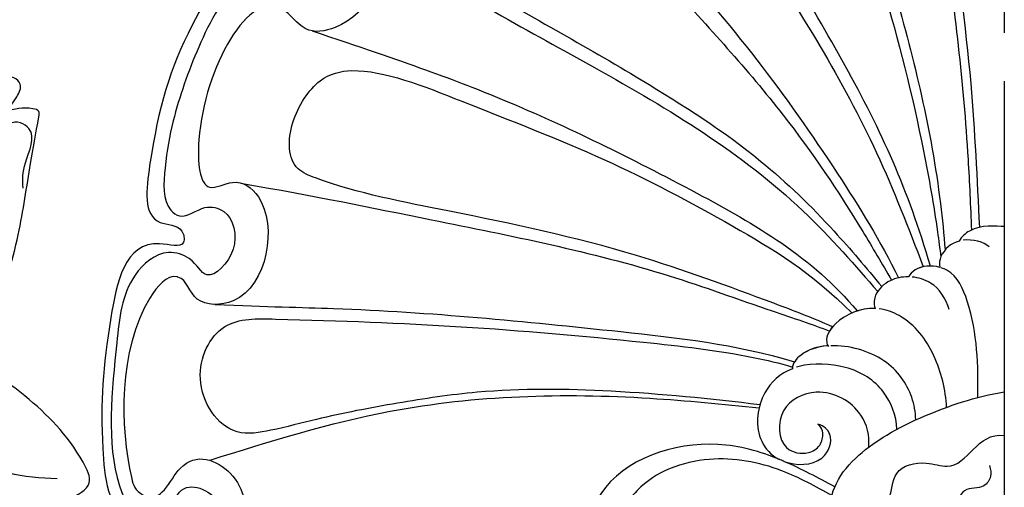
# Model space of a CAD drawing. Units: millimetres. Extents: x 2045 to 3725, y 752 to 1940.
# Drawn here: x 2631 to 2729, y 1467 to 1514 of the extents above; entities that cross this region are included whole.
import ezdxf

# ---------------------------------------------------------------- set-up
doc = ezdxf.new("R2010")
doc.units = ezdxf.units.MM
doc.linetypes.add('HIDDEN', pattern=[9.525, 6.35, -3.175])
doc.linetypes.add('JIS_08_15', pattern=[17.25, 15, -0.75, 0.75, -0.75])
doc.layers.add('H-06.木作(細線)', color=8, linetype='Continuous')
doc.layers.add('H-08.木作(細線)', color=8, linetype='Continuous')
doc.styles.add('新細明體', font='txt')
doc.dimstyles.new('5', dxfattribs={"dimtxt": 12.5, "dimasz": 3.75, "dimexe": 2.5, "dimexo": 2.5, "dimgap": 1.5, "dimtad": 2, "dimdec": 0, "dimtxsty": '新細明體', "dimblk": 'ARCHTICK', "dimcen": 5, "dimclrd": 8, "dimclre": 8, "dimclrt": 4, "dimadec": 0, "dimazin": 0, "dimtfac": 1, "dimtdec": 0, "dimtix": 1, "dimtmove": 2, "dimatfit": 3, "dimldrblk": 'OPEN90', "dimfxl": 1.25, "dimlwd": 9, "dimlwe": 9, "dimarcsym": 0})

# ---------------------------------------------------------------- blocks, each defined once
blk = doc.blocks.new('SE-21102')
at = {"layer": 'H-08.木作(細線)'}
for points, knots in [([(2.833, 21.418), (3.122, 16.956), (3.807, 6.169), (11.435, -4.195), (17.762, -10.711), (16.624, -15.86), (11.849, -19.286), (7.507, -21.397), (2.792, -23.098), (0, -23.509)], [0, 0, 0, 0, 13.273474, 32.554024, 37.371739, 40.398739, 47.28504, 52.390945, 60.586897, 60.586897, 60.586897, 60.586897]), ([(2.833, 21.418), (3.122, 16.956), (3.807, 6.169), (11.435, -4.195), (17.762, -10.711), (16.624, -15.86), (11.849, -19.286), (7.507, -21.397), (2.792, -23.098), (0, -23.509)], [0, 0, 0, 0, 13.273474, 32.554024, 37.371739, 40.398739, 47.28504, 52.390945, 60.586897, 60.586897, 60.586897, 60.586897]), ([(5.97, 3.025), (6.46, 0.56), (7.494, -3.873), (11.209, -9.438), (14.692, -10.162), (14.87, -12.469), (12.437, -12.14), (11.073, -12.953), (11.281, -15.924), (7.971, -16.755), (3.885, -15.153), (2.724, -19.559), (0, -19.161)], [0, 0, 0, 0, 8.256201, 14.662648, 16.722619, 17.80517, 19.478047, 21.037487, 23.838774, 26.993973, 29.1996, 36.87197, 36.87197, 36.87197, 36.87197]), ([(5.97, 3.025), (6.46, 0.56), (7.494, -3.873), (11.209, -9.438), (14.692, -10.162), (14.87, -12.469), (12.437, -12.14), (11.073, -12.953), (11.281, -15.924), (7.971, -16.755), (3.885, -15.153), (2.724, -19.559), (0, -19.161)], [0, 0, 0, 0, 8.256201, 14.662648, 16.722619, 17.80517, 19.478047, 21.037487, 23.838774, 26.993973, 29.1996, 36.87197, 36.87197, 36.87197, 36.87197]), ([(17.137, -13.204), (18.762, -14.106), (22.533, -16.172), (29.478, -17.501), (36.405, -14.972), (39.558, -8.796), (37.549, -3.005), (32.52, -0.709), (27.924, -3.173), (27.648, -7.765), (29.063, -11.075), (31.496, -11.437), (32.32, -11.132)], [0.224095, 0.224095, 0.224095, 0.224095, 5.905635, 13.374395, 21.34103, 26.468068, 33.183386, 37.485973, 42.117177, 46.925265, 50.61062, 52.720304, 52.720304, 52.720304, 52.720304]), ([(17.137, -13.204), (18.762, -14.106), (22.533, -16.172), (29.478, -17.501), (36.405, -14.972), (39.558, -8.796), (37.549, -3.005), (32.52, -0.709), (27.924, -3.173), (27.648, -7.765), (29.063, -11.075), (31.496, -11.437), (32.32, -11.132)], [0.224095, 0.224095, 0.224095, 0.224095, 5.905635, 13.374395, 21.34103, 26.468068, 33.183386, 37.485973, 42.117177, 46.925265, 50.61062, 52.720304, 52.720304, 52.720304, 52.720304]), ([(22.327, -16.773), (24.271, -17.576), (30.334, -19.35), (40.599, -15.948), (41.939, -7.88), (40.985, -4.444), (40.545, -3.48)], [6.528375, 6.528375, 6.528375, 6.528375, 12.999927, 25.898745, 32.986646, 36.103334, 36.103334, 36.103334, 36.103334]), ([(0, -109.3), (1.422, -109.366), (6.571, -109.195), (12.79, -107.929), (19.806, -102.992), (17.023, -98.604), (18.889, -97.367), (21.605, -103.104), (31.179, -104.092), (41.334, -101.683), (48.232, -91.756), (45.083, -88.874), (47.408, -87.559), (50.092, -91.478), (58.033, -90.502), (65.098, -82.941), (69.887, -76.143), (71.969, -70.402), (68.716, -68.294), (67.087, -67.034), (68.809, -65.458), (70.261, -67.7), (76.172, -67.927), (82.177, -58.26), (84.49, -50.563), (85.775, -39.927), (81.697, -40.197), (81.329, -37.609), (87.262, -39.582), (89.465, -28.013), (90.025, -20.819), (89.03, -10.21), (83.07, -10.19), (81.611, -13.661), (77.516, -11.925), (78.913, -8.346), (81.115, -8.746), (82.002, -9.243)], [0, 0, 0, 0, 5.486577, 15.591, 20.378262, 25.250773, 26.158552, 30.377618, 37.701323, 56.101085, 63.572006, 65.938276, 67.505578, 71.816729, 76.953377, 91.753029, 100.145252, 104.055323, 107.742148, 109.379796, 110.698028, 112.891133, 115.417915, 126.483025, 141.228103, 146.972432, 149.326552, 150.467919, 152.895858, 161.829512, 175.144716, 182.80218, 186.552522, 189.10834, 192.625328, 194.830241, 197.938451, 197.938451, 197.938451, 197.938451]), ([(0, -109.3), (1.422, -109.366), (6.571, -109.195), (12.79, -107.929), (19.806, -102.992), (17.023, -98.604), (18.889, -97.367), (21.605, -103.104), (31.179, -104.092), (41.334, -101.683), (48.232, -91.756), (45.083, -88.874), (47.408, -87.559), (50.092, -91.478), (58.033, -90.502), (65.098, -82.941), (69.887, -76.143), (71.969, -70.402), (68.716, -68.294), (67.087, -67.034), (68.809, -65.458), (70.261, -67.7), (76.172, -67.927), (82.177, -58.26), (84.49, -50.563), (85.775, -39.927), (81.697, -40.197), (81.329, -37.609), (87.262, -39.582), (89.465, -28.013), (90.025, -20.819), (89.03, -10.21), (83.07, -10.19), (81.611, -13.661), (77.516, -11.925), (78.913, -8.346), (81.115, -8.746), (82.002, -9.243)], [0, 0, 0, 0, 5.486577, 15.591, 20.378262, 25.250773, 26.158552, 30.377618, 37.701323, 56.101085, 63.572006, 65.938276, 67.505578, 71.816729, 76.953377, 91.753029, 100.145252, 104.055323, 107.742148, 109.379796, 110.698028, 112.891133, 115.417915, 126.483025, 141.228103, 146.972432, 149.326552, 150.467919, 152.895858, 161.829512, 175.144716, 182.80218, 186.552522, 189.10834, 192.625328, 194.830241, 197.938451, 197.938451, 197.938451, 197.938451]), ([(0, -108.06), (4.934, -108.273), (9.661, -107.092), (16.322, -103.915), (17.038, -98.487), (13.92, -99.466), (13.656, -95.049), (19.328, -92.907), (23.229, -95.022), (21.724, -98.315), (25.092, -101.797), (35.056, -101.101), (41.037, -96.98), (44.379, -91.636), (41.535, -87.133), (43.279, -83.793), (48.723, -83.26), (48.652, -85.915), (48.535, -88.17), (52.568, -91.052), (59.106, -86.537), (64.471, -81.329), (68.897, -75.561), (68.075, -68.56), (64.558, -67.94), (64.91, -63.601), (68.086, -61.146), (70.085, -62.798), (68.865, -64.662), (70.349, -66.046), (72.738, -66.289), (77.094, -64.006), (80.215, -58.001), (82.564, -51.293), (83.496, -46.265), (83.713, -42.028), (81.52, -40.53), (79.731, -42.196), (76.79, -41.516), (75.845, -37.482), (79.389, -34.051), (80.481, -36.804), (83.782, -37.842), (87.627, -34.541), (88.395, -26.548), (89.542, -16.516), (86.132, -10.114), (83.19, -11.684), (81.286, -14.793), (78.047, -13.33), (77.242, -10.678), (78.374, -8.529), (80.121, -8.638), (80.817, -8.815)], [0, 0, 0, 0, 13.349615, 18.188325, 21.977494, 24.649254, 27.219123, 35.490346, 37.902718, 40.773271, 42.629584, 51.706975, 60.447919, 63.040924, 66.793157, 70.49432, 76.254157, 79.238268, 80.246641, 83.159185, 91.4322, 99.937817, 108.080288, 112.378778, 115.912656, 120.646031, 124.732535, 126.438254, 128.51475, 129.706929, 131.878983, 135.548612, 143.959481, 151.902575, 156.828621, 161.138719, 162.402402, 165.567777, 167.921213, 172.526318, 177.224498, 180.529368, 182.831953, 186.996892, 194.021057, 207.16146, 211.954561, 215.625899, 215.748713, 219.543602, 221.8918, 223.999465, 225.785792, 225.785792, 225.785792, 225.785792]), ([(1.488, -16.179), (1.349, -15.763), (1.241, -15.012), (2.152, -13.736), (4.147, -14.208), (5, -11.956), (3.74, -10.824), (4.029, -9.152), (4.727, -8.793), (5.64, -9.152)], [0, 0, 0, 0, 0.921238, 2.083321, 4.10942, 6.02427, 7.366831, 8.8999, 10.82626, 10.82626, 10.82626, 10.82626]), ([(1.488, -16.179), (1.349, -15.763), (1.241, -15.012), (2.152, -13.736), (4.147, -14.208), (5, -11.956), (3.74, -10.824), (4.029, -9.152), (4.727, -8.793), (5.64, -9.152)], [0, 0, 0, 0, 0.921238, 2.083321, 4.10942, 6.02427, 7.366831, 8.8999, 10.82626, 10.82626, 10.82626, 10.82626]), ([(11.047, -104.218), (12.662, -103.573), (14.392, -101.177), (10.792, -97.372), (10.875, -93.416), (16.669, -90.435), (24.957, -90.979), (24.201, -98.293), (32.597, -98.457), (38.199, -94.58), (39.646, -88.706), (37.279, -87.239), (40.115, -81.394), (47.215, -80.245), (50.026, -81.803), (52.131, -85.916), (57.78, -84.842), (66.417, -72.913), (59.563, -67.798), (63.771, -59.994), (69.615, -58.985), (73.97, -65.553), (80.968, -53.272), (79.875, -42.813), (76.429, -44.931), (71.951, -41.972), (73.541, -31.973), (80.914, -32.1), (81.23, -34.716), (83.243, -35.183), (88.121, -29.475), (87.918, -19.148), (86.455, -13.701), (83.858, -12.279), (81.893, -18.119), (75.893, -15.887), (74.884, -10.746), (76.801, -8.711), (77.675, -8.282), (77.847, -8.211)], [0, 0, 0, 0, 2.602434, 5.688955, 11.307408, 19.502539, 27.637968, 32.093823, 36.856179, 47.125606, 49.270358, 53.325456, 58.587104, 67.389086, 73.055645, 75.855994, 84.067504, 92.995974, 102.06771, 114.471053, 118.104505, 121.484981, 136.387489, 141.070673, 143.865225, 147.443728, 158.350886, 162.189339, 166.031017, 166.161007, 170.27497, 187.563614, 189.573846, 189.628126, 193.221074, 198.204145, 203.787072, 206.113928, 206.655717, 206.655717, 206.655717, 206.655717]), ([(11.047, -104.218), (12.662, -103.573), (14.392, -101.177), (10.792, -97.372), (10.875, -93.416), (16.669, -90.435), (24.957, -90.979), (24.201, -98.293), (32.597, -98.457), (38.199, -94.58), (39.646, -88.706), (37.279, -87.239), (40.115, -81.394), (47.215, -80.245), (50.026, -81.803), (52.131, -85.916), (57.78, -84.842), (66.417, -72.913), (59.563, -67.798), (63.771, -59.994), (69.615, -58.985), (73.97, -65.553), (80.968, -53.272), (79.875, -42.813), (76.429, -44.931), (71.951, -41.972), (73.541, -31.973), (80.914, -32.1), (81.23, -34.716), (83.243, -35.183), (88.121, -29.475), (87.918, -19.148), (86.455, -13.701), (83.858, -12.279), (81.893, -18.119), (75.893, -15.887), (74.884, -10.746), (76.801, -8.711), (77.675, -8.282), (77.847, -8.211)], [0, 0, 0, 0, 2.602434, 5.688955, 11.307408, 19.502539, 27.637968, 32.093823, 36.856179, 47.125606, 49.270358, 53.325456, 58.587104, 67.389086, 73.055645, 75.855994, 84.067504, 92.995974, 102.06771, 114.471053, 118.104505, 121.484981, 136.387489, 141.070673, 143.865225, 147.443728, 158.350886, 162.189339, 166.031017, 166.161007, 170.27497, 187.563614, 189.573846, 189.628126, 193.221074, 198.204145, 203.787072, 206.113928, 206.655717, 206.655717, 206.655717, 206.655717]), ([(0, -109.3), (1.422, -109.366), (6.571, -109.195), (12.79, -107.929), (19.806, -102.992), (17.023, -98.604), (18.889, -97.367), (21.605, -103.104), (31.179, -104.092), (41.334, -101.683), (48.232, -91.756), (45.083, -88.874), (47.408, -87.559), (50.092, -91.478), (58.033, -90.502), (65.098, -82.941), (69.887, -76.143), (71.969, -70.402), (68.716, -68.294), (67.087, -67.034), (68.809, -65.458), (70.261, -67.7), (76.172, -67.927), (82.177, -58.26), (84.49, -50.563), (85.775, -39.927), (81.697, -40.197), (81.329, -37.609), (87.262, -39.582), (89.465, -28.013), (90.025, -20.819), (89.166, -11.662), (86.663, -10.633), (86.546, -10.591)], [0, 0, 0, 0, 5.486577, 15.591, 20.378262, 25.250773, 26.158552, 30.377618, 37.701323, 56.101085, 63.572006, 65.938276, 67.505578, 71.816729, 76.953377, 91.753029, 100.145252, 104.055323, 107.742148, 109.379796, 110.698028, 112.891133, 115.417915, 126.483025, 141.228103, 146.972432, 149.326552, 150.467919, 152.895858, 161.829512, 175.144716, 182.80218, 183.166784, 183.166784, 183.166784, 183.166784]), ([(16.852, -14.058), (18.495, -14.948), (20.164, -15.844), (21.893, -16.59), (21.919, -16.601), (21.927, -16.605), (21.936, -16.609), (21.945, -16.612), (22.09, -16.675), (22.235, -16.737), (22.38, -16.799)], [0.279522, 0.279522, 0.279522, 0.279522, 5.989439, 6.073946, 6.073946, 6.073946, 6.103431, 6.103431, 6.103431, 6.588952, 6.588952, 6.588952, 6.588952]), ([(21.919, -16.601), (20.665, -16.142), (17.917, -16.18), (16.849, -19.056), (17.899, -20.139), (18.549, -20.289)], [28.946539, 28.946539, 28.946539, 28.946539, 32.862733, 35.806298, 37.417186, 37.417186, 37.417186, 37.417186]), ([(13.476, -18.01), (13.371, -19.165), (13.998, -21.833), (18.093, -24.296), (22.687, -22.115), (22.443, -17.69), (19.671, -17.196), (18.265, -18.02), (17.932, -19.398), (18.187, -20.009), (18.549, -20.289)], [1.028534, 1.028534, 1.028534, 1.028534, 4.544163, 9.581226, 13.156484, 16.829215, 19.182349, 20.656252, 21.910539, 22.939471, 22.939471, 22.939471, 22.939471]), ([(13.476, -18.01), (13.371, -19.165), (13.998, -21.833), (18.093, -24.296), (22.687, -22.115), (22.443, -17.69), (19.671, -17.196), (18.265, -18.02), (17.932, -19.398), (18.187, -20.009), (18.549, -20.289)], [1.028534, 1.028534, 1.028534, 1.028534, 4.544163, 9.581226, 13.156484, 16.829215, 19.182349, 20.656252, 21.910539, 22.939471, 22.939471, 22.939471, 22.939471]), ([(21.074, -25.814), (22.285, -25.334), (24.386, -23.416), (24.885, -19.364), (23.366, -17.326), (22.445, -16.83), (22.327, -16.773)], [16.033686, 16.033686, 16.033686, 16.033686, 20.151562, 25.315441, 28.112967, 28.507758, 28.507758, 28.507758, 28.507758]), ([(78.959, -16.721), (73.037, -18.578), (58.869, -23.023), (40.161, -23.505), (27.984, -22.289), (24.374, -21.924)], [0, 0, 0, 0, 18.971475, 45.387504, 56.52199, 56.52199, 56.52199, 56.52199]), ([(78.959, -16.721), (73.037, -18.578), (58.869, -23.023), (40.161, -23.505), (27.984, -22.289), (24.374, -21.924)], [0, 0, 0, 0, 18.971475, 45.387504, 56.52199, 56.52199, 56.52199, 56.52199]), ([(24.296, -22.221), (29.226, -22.825), (38.546, -23.74), (50.705, -23.894), (60.35, -22.425), (67.313, -21.112), (72.415, -19.728), (77.474, -18.854), (81.15, -24.553), (78.171, -30.901), (67.561, -30.634), (54.259, -30.162), (38.191, -28.748), (27.237, -27.509), (22.345, -26.381), (21.06, -25.964)], [0.402475, 0.402475, 0.402475, 0.402475, 15.555261, 29.154969, 37.361478, 45.711054, 50.455493, 53.883446, 60.443906, 66.297784, 71.492973, 90.364, 108.919065, 120.20339, 124.309256, 124.309256, 124.309256, 124.309256]), ([(10.675, -19.792), (10.716, -21.174), (11.854, -23.955), (15.211, -26.21), (19.088, -26.413), (20.572, -25.988), (20.657, -25.961)], [1.120744, 1.120744, 1.120744, 1.120744, 5.602837, 10.842916, 15.300185, 15.57331, 15.57331, 15.57331, 15.57331]), ([(8.807, -20.723), (8.82, -21.532), (9.224, -23.673), (11.533, -27.059), (15.463, -28.156), (17.256, -28.099)], [0.7718, 0.7718, 0.7718, 0.7718, 3.244769, 8.069346, 13.15028, 13.15028, 13.15028, 13.15028]), ([(5.735, -21.973), (5.826, -23.711), (6.719, -27.336), (9.276, -30.754), (11.724, -31.684), (12.431, -31.778)], [0.398167, 0.398167, 0.398167, 0.398167, 5.649035, 11.103319, 13.167675, 13.167675, 13.167675, 13.167675]), ([(2.634, -22.958), (2.582, -26.154), (2.672, -30.477), (4.691, -35.181), (6.073, -35.779), (6.263, -35.842)], [0.41508, 0.41508, 0.41508, 0.41508, 10.172084, 13.883111, 14.443801, 14.443801, 14.443801, 14.443801]), ([(17.534, -28.085), (17.553, -28.084), (18.555, -28.011), (19.957, -27.586), (21.046, -26.404), (21.074, -25.814)], [13.414495, 13.414495, 13.414495, 13.414495, 13.467701, 16.299075, 17.833899, 17.833899, 17.833899, 17.833899]), ([(17.636, -28.077), (18.6, -27.997), (19.968, -27.574), (21.046, -26.404), (21.074, -25.814)], [13.512238, 13.512238, 13.512238, 13.512238, 16.299075, 17.833899, 17.833899, 17.833899, 17.833899]), ([(78.489, -32.206), (73.169, -31.969), (60.016, -31.75), (42.387, -29.988), (26.765, -28.27), (20.869, -26.506)], [0, 0, 0, 0, 10.023315, 40.307509, 57.973418, 57.973418, 57.973418, 57.973418]), ([(78.489, -32.206), (73.169, -31.969), (60.016, -31.75), (42.387, -29.988), (26.765, -28.27), (20.869, -26.506)], [0, 0, 0, 0, 10.023315, 40.307509, 57.973418, 57.973418, 57.973418, 57.973418]), ([(12.854, -31.814), (14.257, -31.868), (16.555, -30.945), (17.831, -29.001), (17.597, -28.156), (17.493, -28.029)], [13.576328, 13.576328, 13.576328, 13.576328, 17.607522, 19.749256, 20.204765, 20.204765, 20.204765, 20.204765]), ([(12.863, -31.815), (14.264, -31.865), (16.556, -30.943), (17.831, -29.001), (17.597, -28.156), (17.493, -28.029)], [13.584714, 13.584714, 13.584714, 13.584714, 17.607522, 19.749256, 20.204765, 20.204765, 20.204765, 20.204765]), ([(17.084, -29.97), (18.942, -30.819), (25.336, -33.229), (37.948, -37.896), (53.459, -41.193), (64.954, -43.361), (71.278, -45.878), (71.246, -50.414), (68.269, -54.902), (63.07, -56.094), (52.586, -51.809), (39.749, -46.919), (27.591, -40.462), (19.146, -35.399), (15.159, -31.355)], [0.374797, 0.374797, 0.374797, 0.374797, 6.940857, 21.591917, 40.921653, 54.959018, 57.122817, 62.203601, 67.22336, 71.534619, 83.623891, 99.389968, 114.672952, 128.296615, 128.296615, 128.296615, 128.296615]), ([(75.754, -44.227), (68.7, -43.021), (55.426, -40.272), (37.423, -36.756), (24.416, -31.954), (18.973, -30.198), (17.386, -29.557)], [0, 0, 0, 0, 19.074899, 43.819881, 54.919454, 61.639966, 61.639966, 61.639966, 61.639966]), ([(75.754, -44.227), (68.7, -43.021), (55.426, -40.272), (37.423, -36.756), (24.416, -31.954), (18.973, -30.198), (17.386, -29.557)], [0, 0, 0, 0, 19.074899, 43.819881, 54.919454, 61.639966, 61.639966, 61.639966, 61.639966]), ([(5.481, -31.693), (5.811, -32.8), (6.814, -34.353), (8.529, -34.867), (9.176, -34.927)], [0, 0, 0, 0, 3.296866, 5.287392, 5.287392, 5.287392, 5.287392]), ([(9.52, -34.947), (9.537, -34.947), (10.169, -34.957), (11.45, -34.713), (12.843, -33.471), (12.993, -32.385), (12.855, -31.781)], [5.64009, 5.64009, 5.64009, 5.64009, 5.692677, 7.595236, 9.719103, 10.871628, 10.871628, 10.871628, 10.871628]), ([(9.52, -34.947), (9.537, -34.947), (10.169, -34.957), (11.45, -34.713), (12.843, -33.471), (12.993, -32.385), (12.855, -31.781)], [5.64009, 5.64009, 5.64009, 5.64009, 5.692677, 7.595236, 9.719103, 10.871628, 10.871628, 10.871628, 10.871628]), ([(68.8, -59.398), (59.395, -56.255), (48.57, -52.408), (31.614, -44.058), (19.052, -36.911), (14.633, -31.555)], [0, 0, 0, 0, 17.740401, 40.045682, 59.333926, 59.333926, 59.333926, 59.333926]), ([(68.8, -59.398), (59.395, -56.255), (48.57, -52.408), (31.614, -44.058), (19.052, -36.911), (14.633, -31.555)], [0, 0, 0, 0, 17.740401, 40.045682, 59.333926, 59.333926, 59.333926, 59.333926]), ([(53.172, -64.267), (47.453, -61.106), (37.515, -55.564), (25.061, -47.667), (17.435, -40.263), (13.728, -35.838), (12.179, -33.984)], [0, 0, 0, 0, 20.093697, 34.811092, 45.10352, 52.511707, 52.511707, 52.511707, 52.511707]), ([(61.82, -68.056), (53.703, -62.76), (39.355, -55.272), (22.794, -45.261), (14.695, -35.937), (12.588, -33.502)], [0, 0, 0, 0, 22.005734, 47.840825, 59.704533, 59.704533, 59.704533, 59.704533]), ([(61.82, -68.056), (53.703, -62.76), (39.355, -55.272), (22.794, -45.261), (14.695, -35.937), (12.588, -33.502)], [0, 0, 0, 0, 22.005734, 47.840825, 59.704533, 59.704533, 59.704533, 59.704533]), ([(6.412, -35.888), (7.236, -36.121), (8.576, -36.044), (9.394, -35.205), (9.52, -34.947)], [14.588953, 14.588953, 14.588953, 14.588953, 16.97625, 17.960007, 17.960007, 17.960007, 17.960007]), ([(6.421, -35.891), (7.243, -36.121), (8.578, -36.042), (9.394, -35.205), (9.52, -34.947)], [14.597659, 14.597659, 14.597659, 14.597659, 16.97625, 17.960007, 17.960007, 17.960007, 17.960007]), ([(49.533, -81.758), (42.323, -75.469), (30.94, -65.258), (19.213, -49.719), (12.292, -38.45), (10.524, -34.851)], [0, 0, 0, 0, 18.651337, 46.833022, 59.148748, 59.148748, 59.148748, 59.148748]), ([(49.533, -81.758), (42.323, -75.469), (30.94, -65.258), (19.213, -49.719), (12.292, -38.45), (10.524, -34.851)], [0, 0, 0, 0, 18.651337, 46.833022, 59.148748, 59.148748, 59.148748, 59.148748]), ([(53.172, -64.267), (54.748, -65.08), (58.968, -68.658), (53.742, -79.111), (41.499, -73.012), (33.002, -63.684), (22.145, -51.888), (15.497, -41.941), (12.158, -36.241), (11.212, -34.625)], [0, 0, 0, 0, 4.744716, 13.645115, 22.74496, 37.835969, 55.291669, 69.79419, 75.532978, 75.532978, 75.532978, 75.532978]), ([(4.491, -38.504), (5.297, -38.28), (6.259, -37.469), (6.496, -36.312), (6.408, -35.871)], [3.15377, 3.15377, 3.15377, 3.15377, 5.559169, 6.541658, 6.541658, 6.541658, 6.541658]), ([(4.491, -38.504), (5.297, -38.28), (6.259, -37.469), (6.496, -36.312), (6.408, -35.871)], [3.15377, 3.15377, 3.15377, 3.15377, 5.559169, 6.541658, 6.541658, 6.541658, 6.541658]), ([(7.344, -36.021), (8.495, -39.888), (12.022, -49.746), (19.777, -62.806), (27.626, -76.251), (32.659, -81.944), (35.453, -87.847), (32.312, -92.052), (28.755, -93.422), (25.754, -92.757), (24.769, -91.354)], [0, 0, 0, 0, 10.99191, 33.127051, 46.522138, 55.771044, 59.571831, 64.96612, 69.912815, 72.81864, 72.81864, 72.81864, 72.81864]), ([(38.248, -87.305), (32.492, -79.541), (24.022, -67.248), (13.862, -51.036), (9.522, -39.768), (8.062, -35.954)], [0, 0, 0, 0, 21.343731, 45.813829, 58.316627, 58.316627, 58.316627, 58.316627]), ([(38.248, -87.305), (32.492, -79.541), (24.022, -67.248), (13.862, -51.036), (9.522, -39.768), (8.062, -35.954)], [0, 0, 0, 0, 21.343731, 45.813829, 58.316627, 58.316627, 58.316627, 58.316627]), ([(24.769, -91.354), (20.863, -86.097), (17.144, -77.312), (12.005, -64.754), (8.415, -49.999), (6.874, -41.251), (6.417, -37.753), (6.309, -36.926)], [0, 0, 0, 0, 11.671403, 29.24687, 45.639468, 53.899879, 56.456883, 56.456883, 56.456883, 56.456883]), ([(23.466, -92.181), (16.354, -80.916), (11.125, -65.322), (6.886, -48.044), (6.005, -39.144), (5.883, -37.622)], [0, 0, 0, 0, 28.300443, 50.411013, 55.086505, 55.086505, 55.086505, 55.086505]), ([(23.466, -92.181), (16.354, -80.916), (11.125, -65.322), (6.886, -48.044), (6.005, -39.144), (5.883, -37.622)], [0, 0, 0, 0, 28.300443, 50.411013, 55.086505, 55.086505, 55.086505, 55.086505]), ([(0, -39.937), (0.792, -39.99), (2.836, -40.206), (4.235, -38.941), (4.491, -38.504)], [0, 0, 0, 0, 4.31698, 5.847764, 5.847764, 5.847764, 5.847764]), ([(0, -39.937), (0.792, -39.99), (2.836, -40.206), (4.235, -38.941), (4.491, -38.504)], [0, 0, 0, 0, 4.31698, 5.847764, 5.847764, 5.847764, 5.847764]), ([(2.441, -39.873), (2.672, -44.677), (3.17, -55.256), (5.496, -72.247), (7.268, -85.284), (10.115, -95.762), (5.446, -99.56), (2.162, -99.316), (0, -99.079)], [0, 0, 0, 0, 14.573808, 32.525874, 51.963625, 56.578378, 62.683981, 67.964038, 67.964038, 67.964038, 67.964038]), ([(11.03, -95.754), (8.764, -85.52), (5.944, -70.058), (3.784, -51.861), (3.365, -41.993), (3.263, -39.602)], [0, 0, 0, 0, 25.759296, 48.931816, 56.041349, 56.041349, 56.041349, 56.041349]), ([(11.03, -95.754), (8.764, -85.52), (5.944, -70.058), (3.784, -51.861), (3.365, -41.993), (3.263, -39.602)], [0, 0, 0, 0, 25.759296, 48.931816, 56.041349, 56.041349, 56.041349, 56.041349]), ([(97.542, -43.759), (97.65, -44.574), (97.474, -46.513), (96.054, -49.209), (98.303, -50.666), (99.292, -50.088), (99.975, -49.434)], [0, 0, 0, 0, 2.509278, 5.973587, 6.967145, 9.461746, 9.461746, 9.461746, 9.461746])]:
    blk.add_open_spline(points, degree=3, knots=knots, dxfattribs=at)
for points in [[(94.167, -14.864), (99.004, -15.446), (106.299, -18.711), (114.359, -19.117), (117.975, -17.573), (124.777, -13.64), (130.57, -7.567), (135.173, -2.557), (137.192, -0.701)], [(102.445, -13.716), (98.987, -12.905), (93.067, -12.905), (90.972, -14.468), (91.587, -16.505), (97.394, -23.122), (100.198, -24.743), (102.579, -24.606), (103.027, -24.538)], [(102.947, -29.621), (100.981, -31.719), (98.036, -39.128), (96.813, -46.218), (95.987, -50.868), (95.987, -51.381), (96.58, -51.666), (99.249, -51.392)], [(99.249, -51.392), (98.188, -52.84), (97.829, -54.093), (98.484, -54.733), (100.161, -54.611), (101.666, -54.611)]]:
    blk.add_spline(points, degree=3, dxfattribs=at)
blk.add_open_spline([(1.496, -37.929), (2.078, -38.413), (3.119, -38.714), (4.078, -38.588)], degree=3, dxfattribs=at)
blk = doc.blocks.new('_ArchTick')
at = {"color": 0, "linetype": 'ByBlock', "const_width": 0.15}
blk.add_lwpolyline([(-0.5, -0.5), (0.5, 0.5)], dxfattribs=at)
blk = doc.blocks.new('*D17')
at = {"color": 8, "linetype": 'HIDDEN', "lineweight": 9, "ltscale": 0.2, "transparency": 16777216}
for p, q in [((2698.15, 1562.585), (2223.59, 1562.585)), ((2698.15, 1157.209), (2223.59, 1157.209))]:
    blk.add_line(p, q, dxfattribs=at)
at = {"color": 8, "lineweight": 9, "ltscale": 0.2, "transparency": 16777216}
blk.add_line((2226.09, 1157.209), (2226.09, 1562.585), dxfattribs=at)
at = {"layer": 'DEFPOINTS', "color": 0, "ltscale": 0.2, "transparency": 16777216}
for p in [(2226.09, 1562.585), (2700.65, 1562.585), (2700.65, 1157.209)]:
    blk.add_point(p, dxfattribs=at)
at = {"color": 8, "lineweight": 9, "ltscale": 0.2, "transparency": 16777216, "xscale": 3.75, "yscale": 3.75, "zscale": 3.75}
for p, rotation in [((2226.09, 1562.585), 90), ((2226.09, 1157.209), 270)]:
    blk.add_blockref('_ArchTick', p, dxfattribs=dict(at, rotation=rotation))
at = {"color": 4, "ltscale": 0.2, "transparency": 16777216, "insert": (2217.513, 1359.897), "char_height": 12.5, "attachment_point": 5, "rotation": 90, "style": '新細明體'}
blk.add_mtext('405', dxfattribs=at)
blk = doc.blocks.new('_Open90')
at = {"color": 0, "linetype": 'ByBlock', "lineweight": -2}
for p, q in [((-0.5, 0.5), (0, 0)), ((0, 0), (-1, 0)), ((0, 0), (-0.5, -0.5))]:
    blk.add_line(p, q, dxfattribs=at)

msp = doc.modelspace()

# ---------------------------------------------------------------- linework, layer by layer
at = {"layer": 'H-06.木作(細線)', "color": 3, "linetype": 'JIS_08_15', "ltscale": 6.4}
msp.add_lwpolyline([(2729.367, 1618.084), (2729.367, 1124.313)], dxfattribs=at)

# ---------------------------------------------------------------- block references
at = {"layer": 'H-08.木作(細線)', "rotation": 180}
msp.add_blockref('SE-21102', (2729.367, 1453.285), dxfattribs=at)

# ---------------------------------------------------------------- dimensions: what is measured, and where the dimension line sits
at = {"ltscale": 0.2}
dim = msp.add_linear_dim(base=(2226.09, 1562.585), p1=(2700.65, 1157.209), p2=(2700.65, 1562.585), angle=90, dimstyle='5', dxfattribs=at)
dim.commit()
dim.dimension.update_dxf_attribs({"geometry": '*D17', "text_midpoint": (2217.513, 1359.897)})

doc.saveas('drawing.dxf')
